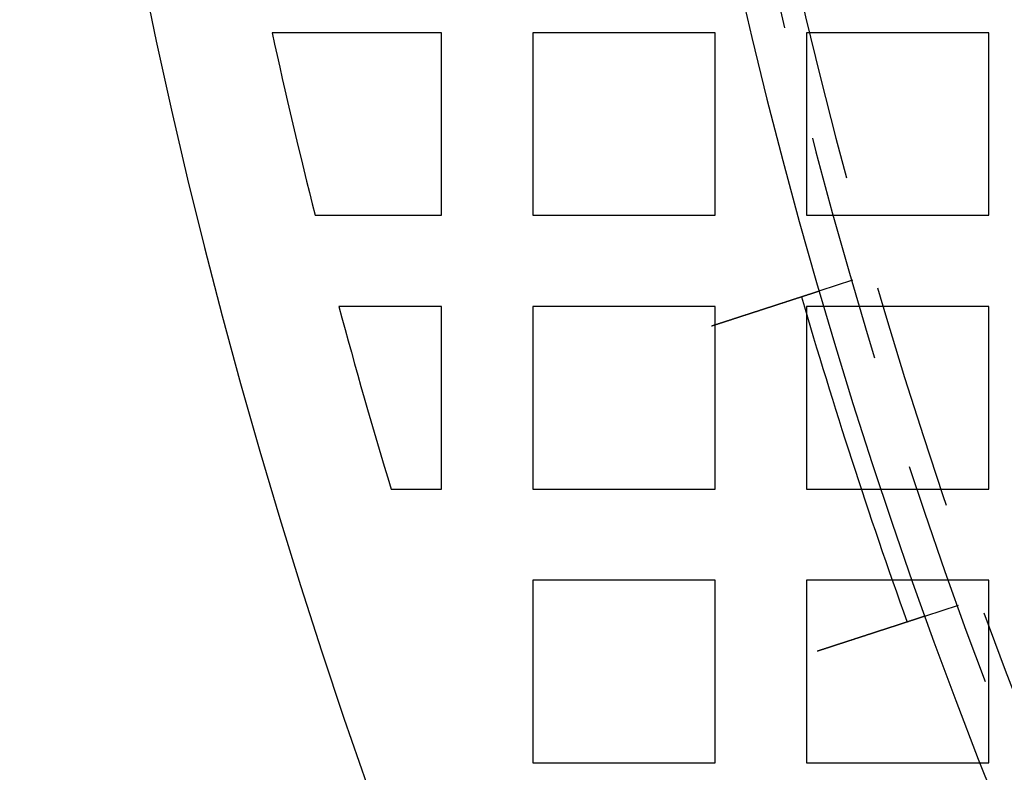
# Model space of a CAD drawing. Extents: x -1006 to 879, y -828 to 88.
# Drawn here: x -1006 to -963, y -638 to -605 of the extents above; entities that cross this region are included whole.
import ezdxf

# ---------------------------------------------------------------- set-up
doc = ezdxf.new("R2010")
doc.units = 0
doc.header["$LTSCALE"] = 40
doc.linetypes.add('VERDECKT', pattern=[0.375, 0.25, -0.125])
doc.layers.get('0').update_dxf_attribs({"linetype": 'CONTINUOUS'})
doc.layers.add('STEMPEL', color=3, linetype='CONTINUOUS')

# ---------------------------------------------------------------- blocks, each defined once
blk = doc.blocks.new('A$C482E4CF6')
at = {"color": 1, "linetype": 'VERDECKT'}
for p, q in [((-987.818, -597.213), (-995.251, -597.213)), ((-987.818, -605.213), (-987.818, -597.213)), ((-975.818, -597.213), (-983.818, -597.213)), ((-983.818, -597.213), (-983.818, -605.213)), ((-975.818, -605.213), (-975.818, -597.213)), ((-963.818, -597.213), (-971.818, -597.213)), ((-971.818, -597.213), (-971.818, -605.213)), ((-963.818, -605.213), (-963.818, -597.213)), ((-993.365, -605.213), (-987.818, -605.213)), ((-983.818, -605.213), (-975.818, -605.213)), ((-971.818, -605.213), (-963.818, -605.213)), ((-969.801, -608.056), (-971.228, -608.52)), ((-987.818, -609.213), (-992.322, -609.213)), ((-987.818, -617.213), (-987.818, -609.213)), ((-975.818, -609.213), (-983.818, -609.213)), ((-983.818, -609.213), (-983.818, -617.213)), ((-975.818, -617.213), (-975.818, -609.213)), ((-963.818, -609.213), (-971.818, -609.213)), ((-971.818, -609.213), (-971.818, -617.213)), ((-963.818, -617.213), (-963.818, -609.213)), ((-990.03, -617.213), (-987.818, -617.213)), ((-983.818, -617.213), (-975.818, -617.213)), ((-971.818, -617.213), (-963.818, -617.213)), ((-975.818, -621.213), (-983.818, -621.213)), ((-983.818, -621.213), (-983.818, -629.213)), ((-975.818, -629.213), (-975.818, -621.213)), ((-963.818, -621.213), (-971.818, -621.213)), ((-971.818, -621.213), (-971.818, -629.213)), ((-963.818, -629.213), (-963.818, -621.213)), ((-965.167, -622.317), (-966.595, -622.781)), ((-983.818, -629.213), (-975.818, -629.213)), ((-971.818, -629.213), (-963.818, -629.213))]:
    blk.add_line(p, q, dxfattribs=at)
at = {"color": 3}
for points in [[(-975.986, -610.066, 0), (-975.974, -610.062, 0), (-975.961, -610.058, 0), (-975.949, -610.054, 0), (-975.937, -610.05, 0), (-975.924, -610.046, 0), (-975.912, -610.042, 0), (-975.899, -610.037, 0), (-975.887, -610.033, 0), (-975.874, -610.029, 0), (-975.862, -610.025, 0), (-975.849, -610.021, 0), (-975.837, -610.017, 0), (-975.824, -610.013, 0), (-975.812, -610.009, 0), (-975.799, -610.005, 0), (-975.786, -610.001, 0), (-975.774, -609.997, 0), (-975.761, -609.992, 0), (-975.748, -609.988, 0), (-975.735, -609.984, 0), (-975.723, -609.98, 0), (-975.71, -609.976, 0), (-975.697, -609.972, 0), (-975.684, -609.968, 0), (-975.671, -609.963, 0), (-975.658, -609.959, 0), (-975.646, -609.955, 0), (-975.633, -609.951, 0), (-975.62, -609.947, 0), (-975.607, -609.942, 0), (-975.594, -609.938, 0), (-975.581, -609.934, 0), (-975.568, -609.93, 0), (-975.555, -609.926, 0), (-975.542, -609.921, 0), (-975.529, -609.917, 0), (-975.516, -609.913, 0), (-975.503, -609.909, 0), (-975.49, -609.904, 0), (-975.477, -609.9, 0), (-975.464, -609.896, 0), (-975.45, -609.892, 0), (-975.437, -609.887, 0), (-975.424, -609.883, 0), (-975.411, -609.879, 0), (-975.398, -609.875, 0), (-975.385, -609.87, 0), (-975.372, -609.866, 0), (-975.359, -609.862, 0), (-975.346, -609.857, 0), (-975.332, -609.853, 0), (-975.319, -609.849, 0), (-975.306, -609.845, 0), (-975.293, -609.84, 0), (-975.28, -609.836, 0), (-975.267, -609.832, 0), (-975.253, -609.828, 0), (-975.24, -609.823, 0), (-975.227, -609.819, 0), (-975.214, -609.815, 0), (-975.201, -609.81, 0), (-975.188, -609.806, 0), (-975.175, -609.802, 0), (-975.161, -609.798, 0), (-975.148, -609.793, 0), (-975.135, -609.789, 0), (-975.122, -609.785, 0), (-975.109, -609.781, 0), (-975.096, -609.776, 0), (-975.083, -609.772, 0), (-975.069, -609.768, 0), (-975.056, -609.764, 0), (-975.043, -609.759, 0), (-975.03, -609.755, 0), (-975.017, -609.751, 0), (-975.004, -609.747, 0), (-974.991, -609.742, 0), (-974.978, -609.738, 0), (-974.965, -609.734, 0), (-974.952, -609.73, 0), (-974.939, -609.725, 0), (-974.926, -609.721, 0), (-974.913, -609.717, 0), (-974.9, -609.713, 0), (-974.887, -609.708, 0), (-974.874, -609.704, 0), (-974.861, -609.7, 0), (-974.848, -609.696, 0), (-974.835, -609.692, 0), (-974.822, -609.687, 0), (-974.809, -609.683, 0), (-974.797, -609.679, 0), (-974.784, -609.675, 0), (-974.771, -609.671, 0), (-974.758, -609.667, 0), (-974.745, -609.662, 0), (-974.733, -609.658, 0), (-974.72, -609.654, 0), (-974.707, -609.65, 0), (-974.694, -609.646, 0), (-974.682, -609.642, 0), (-974.669, -609.638, 0), (-974.656, -609.634, 0), (-974.644, -609.629, 0), (-974.631, -609.625, 0), (-974.619, -609.621, 0), (-974.606, -609.617, 0), (-974.593, -609.613, 0), (-974.581, -609.609, 0), (-974.569, -609.605, 0), (-974.556, -609.601, 0), (-974.544, -609.597, 0), (-974.531, -609.593, 0), (-974.519, -609.589, 0), (-974.507, -609.585, 0), (-974.494, -609.581, 0), (-974.482, -609.577, 0), (-974.47, -609.573, 0), (-974.457, -609.569, 0), (-974.445, -609.565, 0), (-974.433, -609.561, 0), (-974.421, -609.557, 0), (-974.409, -609.553, 0), (-974.397, -609.549, 0), (-974.385, -609.545, 0), (-974.373, -609.541, 0), (-974.361, -609.538, 0), (-974.349, -609.534, 0), (-974.337, -609.53, 0), (-974.325, -609.526, 0), (-974.313, -609.522, 0), (-974.301, -609.518, 0), (-974.29, -609.514, 0), (-974.278, -609.511, 0), (-974.266, -609.507, 0), (-974.255, -609.503, 0), (-974.243, -609.499, 0), (-974.231, -609.496, 0), (-974.22, -609.492, 0), (-974.208, -609.488, 0), (-974.197, -609.484, 0), (-974.186, -609.481, 0), (-974.174, -609.477, 0), (-974.163, -609.473, 0), (-974.152, -609.47, 0), (-974.14, -609.466, 0), (-974.129, -609.462, 0), (-974.117, -609.458, 0), (-974.106, -609.455, 0), (-974.095, -609.451, 0), (-974.083, -609.447, 0), (-974.072, -609.444, 0), (-974.06, -609.44, 0), (-974.049, -609.436, 0), (-974.037, -609.432, 0), (-974.026, -609.429, 0), (-974.014, -609.425, 0), (-974.003, -609.421, 0), (-973.991, -609.418, 0), (-973.98, -609.414, 0), (-973.968, -609.41, 0), (-973.957, -609.406, 0), (-973.945, -609.403, 0), (-973.934, -609.399, 0), (-973.922, -609.395, 0), (-973.911, -609.391, 0), (-973.899, -609.388, 0), (-973.888, -609.384, 0), (-973.876, -609.38, 0), (-973.865, -609.376, 0), (-973.853, -609.373, 0), (-973.841, -609.369, 0), (-973.83, -609.365, 0), (-973.818, -609.361, 0), (-973.807, -609.358, 0), (-973.795, -609.354, 0), (-973.784, -609.35, 0), (-973.772, -609.346, 0), (-973.761, -609.342, 0), (-973.749, -609.339, 0), (-973.737, -609.335, 0), (-973.726, -609.331, 0), (-973.714, -609.327, 0), (-973.703, -609.324, 0), (-973.691, -609.32, 0), (-973.68, -609.316, 0), (-973.668, -609.312, 0), (-973.657, -609.309, 0), (-973.645, -609.305, 0), (-973.634, -609.301, 0), (-973.622, -609.298, 0), (-973.611, -609.294, 0), (-973.599, -609.29, 0), (-973.588, -609.286, 0), (-973.576, -609.283, 0), (-973.565, -609.279, 0), (-973.553, -609.275, 0), (-973.542, -609.271, 0), (-973.531, -609.268, 0), (-973.519, -609.264, 0), (-973.508, -609.26, 0), (-973.496, -609.257, 0), (-973.485, -609.253, 0), (-973.474, -609.249, 0), (-973.462, -609.246, 0), (-973.451, -609.242, 0), (-973.44, -609.238, 0), (-973.429, -609.235, 0), (-973.417, -609.231, 0), (-973.406, -609.227, 0), (-973.395, -609.224, 0), (-973.384, -609.22, 0), (-973.372, -609.216, 0), (-973.361, -609.213, 0), (-973.35, -609.209, 0), (-973.339, -609.206, 0), (-973.328, -609.202, 0), (-973.317, -609.198, 0), (-973.306, -609.195, 0), (-973.295, -609.191, 0), (-973.284, -609.188, 0), (-973.273, -609.184, 0), (-973.262, -609.18, 0), (-973.251, -609.177, 0), (-973.24, -609.173, 0), (-973.229, -609.17, 0), (-973.218, -609.166, 0), (-973.208, -609.163, 0), (-973.197, -609.159, 0), (-973.186, -609.156, 0), (-973.175, -609.152, 0), (-973.165, -609.149, 0), (-973.154, -609.145, 0), (-973.143, -609.142, 0), (-973.133, -609.138, 0), (-973.122, -609.135, 0), (-973.111, -609.132, 0), (-973.101, -609.128, 0), (-973.09, -609.125, 0), (-973.08, -609.121, 0), (-973.069, -609.118, 0), (-973.059, -609.115, 0), (-973.049, -609.111, 0), (-973.038, -609.108, 0), (-973.028, -609.104, 0), (-973.018, -609.101, 0), (-973.007, -609.098, 0), (-972.997, -609.094, 0), (-972.987, -609.091, 0), (-972.977, -609.088, 0), (-972.966, -609.085, 0), (-972.956, -609.081, 0), (-972.946, -609.078, 0), (-972.936, -609.075, 0), (-972.926, -609.071, 0), (-972.916, -609.068, 0), (-972.906, -609.065, 0), (-972.896, -609.062, 0), (-972.887, -609.059, 0), (-972.877, -609.055, 0), (-972.867, -609.052, 0), (-972.857, -609.049, 0), (-972.848, -609.046, 0), (-972.838, -609.043, 0), (-972.828, -609.04, 0), (-972.819, -609.036, 0), (-972.809, -609.033, 0), (-972.8, -609.03, 0), (-972.79, -609.027, 0), (-972.781, -609.024, 0), (-972.771, -609.021, 0), (-972.762, -609.018, 0), (-972.753, -609.015, 0), (-972.743, -609.012, 0), (-972.734, -609.009, 0), (-972.725, -609.006, 0), (-972.716, -609.003, 0), (-972.707, -609, 0), (-972.698, -608.997, 0), (-972.689, -608.994, 0), (-972.68, -608.991, 0), (-972.671, -608.988, 0), (-972.662, -608.985, 0), (-972.653, -608.983, 0), (-972.644, -608.98, 0), (-972.635, -608.977, 0), (-972.627, -608.974, 0), (-972.618, -608.971, 0), (-972.609, -608.968, 0), (-972.601, -608.966, 0), (-972.592, -608.963, 0), (-972.583, -608.96, 0), (-972.575, -608.957, 0), (-972.566, -608.954, 0), (-972.557, -608.952, 0), (-972.549, -608.949, 0), (-972.54, -608.946, 0), (-972.531, -608.943, 0), (-972.523, -608.94, 0), (-972.514, -608.938, 0), (-972.506, -608.935, 0), (-972.497, -608.932, 0), (-972.488, -608.929, 0), (-972.48, -608.926, 0), (-972.471, -608.924, 0), (-972.463, -608.921, 0), (-972.454, -608.918, 0), (-972.446, -608.915, 0), (-972.437, -608.912, 0), (-972.429, -608.91, 0), (-972.42, -608.907, 0), (-972.411, -608.904, 0), (-972.403, -608.901, 0), (-972.395, -608.899, 0), (-972.386, -608.896, 0), (-972.378, -608.893, 0), (-972.369, -608.89, 0), (-972.361, -608.888, 0), (-972.352, -608.885, 0), (-972.344, -608.882, 0), (-972.336, -608.88, 0), (-972.327, -608.877, 0), (-972.319, -608.874, 0), (-972.311, -608.871, 0), (-972.302, -608.869, 0), (-972.294, -608.866, 0), (-972.286, -608.863, 0), (-972.277, -608.861, 0), (-972.269, -608.858, 0), (-972.261, -608.855, 0), (-972.253, -608.853, 0), (-972.245, -608.85, 0), (-972.236, -608.847, 0), (-972.228, -608.845, 0), (-972.22, -608.842, 0), (-972.212, -608.839, 0), (-972.204, -608.837, 0), (-972.196, -608.834, 0), (-972.188, -608.832, 0), (-972.18, -608.829, 0), (-972.172, -608.826, 0), (-972.164, -608.824, 0), (-972.156, -608.821, 0), (-972.148, -608.819, 0), (-972.14, -608.816, 0), (-972.133, -608.814, 0), (-972.125, -608.811, 0), (-972.117, -608.808, 0), (-972.109, -608.806, 0), (-972.102, -608.803, 0), (-972.094, -608.801, 0), (-972.086, -608.798, 0), (-972.078, -608.796, 0), (-972.071, -608.793, 0), (-972.063, -608.791, 0), (-972.056, -608.789, 0), (-972.048, -608.786, 0), (-972.041, -608.784, 0), (-972.033, -608.781, 0), (-972.026, -608.779, 0), (-972.018, -608.776, 0), (-972.011, -608.774, 0), (-972.004, -608.772, 0), (-971.997, -608.769, 0), (-971.989, -608.767, 0), (-971.982, -608.765, 0), (-971.975, -608.762, 0), (-971.968, -608.76, 0), (-971.961, -608.758, 0), (-971.954, -608.755, 0), (-971.946, -608.753, 0), (-971.939, -608.751, 0), (-971.932, -608.749, 0), (-971.926, -608.746, 0), (-971.919, -608.744, 0), (-971.912, -608.742, 0), (-971.905, -608.74, 0), (-971.898, -608.737, 0), (-971.891, -608.735, 0), (-971.885, -608.733, 0), (-971.878, -608.731, 0), (-971.871, -608.729, 0), (-971.865, -608.726, 0), (-971.858, -608.724, 0), (-971.851, -608.722, 0), (-971.845, -608.72, 0), (-971.838, -608.718, 0), (-971.832, -608.716, 0), (-971.826, -608.714, 0), (-971.819, -608.712, 0), (-971.813, -608.71, 0), (-971.807, -608.708, 0), (-971.8, -608.706, 0), (-971.794, -608.704, 0), (-971.788, -608.702, 0), (-971.782, -608.7, 0), (-971.776, -608.698, 0), (-971.77, -608.696, 0), (-971.764, -608.694, 0), (-971.758, -608.692, 0), (-971.752, -608.69, 0), (-971.746, -608.688, 0), (-971.74, -608.686, 0), (-971.734, -608.684, 0), (-971.728, -608.682, 0), (-971.723, -608.68, 0), (-971.717, -608.678, 0), (-971.711, -608.677, 0), (-971.706, -608.675, 0), (-971.7, -608.673, 0), (-971.694, -608.671, 0), (-971.689, -608.669, 0), (-971.683, -608.668, 0), (-971.678, -608.666, 0), (-971.673, -608.664, 0), (-971.667, -608.662, 0), (-971.662, -608.661, 0), (-971.657, -608.659, 0), (-971.651, -608.657, 0), (-971.646, -608.656, 0), (-971.641, -608.654, 0), (-971.636, -608.652, 0), (-971.631, -608.651, 0), (-971.626, -608.649, 0), (-971.621, -608.647, 0), (-971.616, -608.646, 0), (-971.611, -608.644, 0), (-971.606, -608.643, 0), (-971.601, -608.641, 0), (-971.597, -608.639, 0), (-971.592, -608.638, 0), (-971.587, -608.636, 0), (-971.583, -608.635, 0), (-971.578, -608.633, 0), (-971.573, -608.632, 0), (-971.569, -608.63, 0), (-971.564, -608.629, 0), (-971.559, -608.627, 0), (-971.555, -608.626, 0), (-971.55, -608.624, 0), (-971.546, -608.623, 0), (-971.541, -608.621, 0), (-971.537, -608.62, 0), (-971.533, -608.619, 0), (-971.528, -608.617, 0), (-971.524, -608.616, 0), (-971.519, -608.614, 0), (-971.515, -608.613, 0), (-971.511, -608.611, 0), (-971.506, -608.61, 0), (-971.502, -608.609, 0), (-971.498, -608.607, 0), (-971.494, -608.606, 0), (-971.489, -608.605, 0), (-971.485, -608.603, 0), (-971.481, -608.602, 0), (-971.477, -608.601, 0), (-971.473, -608.599, 0), (-971.469, -608.598, 0), (-971.465, -608.597, 0), (-971.461, -608.595, 0), (-971.457, -608.594, 0), (-971.453, -608.593, 0), (-971.449, -608.591, 0), (-971.445, -608.59, 0), (-971.441, -608.589, 0), (-971.437, -608.588, 0), (-971.433, -608.586, 0), (-971.43, -608.585, 0), (-971.426, -608.584, 0), (-971.422, -608.583, 0), (-971.419, -608.582, 0), (-971.415, -608.58, 0), (-971.411, -608.579, 0), (-971.408, -608.578, 0), (-971.404, -608.577, 0), (-971.4, -608.576, 0), (-971.397, -608.575, 0), (-971.393, -608.573, 0), (-971.39, -608.572, 0), (-971.387, -608.571, 0), (-971.383, -608.57, 0), (-971.38, -608.569, 0), (-971.377, -608.568, 0), (-971.373, -608.567, 0), (-971.37, -608.566, 0), (-971.367, -608.565, 0), (-971.364, -608.564, 0), (-971.36, -608.563, 0), (-971.357, -608.562, 0), (-971.354, -608.561, 0), (-971.351, -608.56, 0), (-971.348, -608.559, 0), (-971.345, -608.558, 0), (-971.342, -608.557, 0), (-971.339, -608.556, 0), (-971.337, -608.555, 0), (-971.334, -608.554, 0), (-971.331, -608.553, 0), (-971.328, -608.552, 0), (-971.326, -608.551, 0), (-971.323, -608.55, 0), (-971.32, -608.55, 0), (-971.318, -608.549, 0), (-971.315, -608.548, 0), (-971.313, -608.547, 0), (-971.31, -608.546, 0), (-971.308, -608.546, 0), (-971.305, -608.545, 0), (-971.303, -608.544, 0), (-971.301, -608.543, 0), (-971.298, -608.542, 0), (-971.296, -608.542, 0), (-971.294, -608.541, 0), (-971.292, -608.54, 0), (-971.29, -608.54, 0), (-971.287, -608.539, 0), (-971.285, -608.538, 0), (-971.283, -608.538, 0), (-971.281, -608.537, 0), (-971.279, -608.536, 0), (-971.278, -608.536, 0), (-971.276, -608.535, 0), (-971.274, -608.535, 0), (-971.272, -608.534, 0), (-971.27, -608.533, 0), (-971.269, -608.533, 0), (-971.267, -608.532, 0), (-971.265, -608.532, 0), (-971.264, -608.531, 0), (-971.262, -608.531, 0), (-971.261, -608.53, 0), (-971.259, -608.53, 0), (-971.258, -608.529, 0), (-971.256, -608.529, 0), (-971.255, -608.528, 0), (-971.253, -608.528, 0), (-971.252, -608.527, 0), (-971.251, -608.527, 0), (-971.25, -608.527, 0), (-971.248, -608.526, 0), (-971.247, -608.526, 0), (-971.246, -608.525, 0), (-971.245, -608.525, 0), (-971.244, -608.525, 0), (-971.243, -608.524, 0), (-971.242, -608.524, 0), (-971.241, -608.524, 0), (-971.24, -608.524, 0), (-971.239, -608.523, 0), (-971.238, -608.523, 0), (-971.237, -608.523, 0), (-971.237, -608.522, 0), (-971.236, -608.522, 0), (-971.235, -608.522, 0), (-971.235, -608.522, 0), (-971.234, -608.522, 0), (-971.233, -608.521, 0), (-971.233, -608.521, 0), (-971.232, -608.521, 0), (-971.232, -608.521, 0), (-971.231, -608.521, 0), (-971.231, -608.521, 0), (-971.23, -608.52, 0), (-971.23, -608.52, 0), (-971.23, -608.52, 0), (-971.23, -608.52, 0), (-971.229, -608.52, 0), (-971.229, -608.52, 0), (-971.229, -608.52, 0), (-971.229, -608.52, 0), (-971.229, -608.52, 0), (-971.228, -608.52, 0), (-971.228, -608.52, 0), (-971.228, -608.52, 0)], [(-966.595, -622.781, 0), (-966.595, -622.781, 0), (-966.595, -622.781, 0), (-966.595, -622.781, 0), (-966.595, -622.781, 0), (-966.595, -622.781, 0), (-966.595, -622.781, 0), (-966.596, -622.781, 0), (-966.596, -622.781, 0), (-966.596, -622.781, 0), (-966.596, -622.781, 0), (-966.597, -622.782, 0), (-966.597, -622.782, 0), (-966.598, -622.782, 0), (-966.598, -622.782, 0), (-966.599, -622.782, 0), (-966.599, -622.782, 0), (-966.6, -622.783, 0), (-966.6, -622.783, 0), (-966.601, -622.783, 0), (-966.602, -622.783, 0), (-966.602, -622.783, 0), (-966.603, -622.784, 0), (-966.604, -622.784, 0), (-966.605, -622.784, 0), (-966.605, -622.784, 0), (-966.606, -622.785, 0), (-966.607, -622.785, 0), (-966.608, -622.785, 0), (-966.609, -622.786, 0), (-966.61, -622.786, 0), (-966.611, -622.786, 0), (-966.612, -622.787, 0), (-966.613, -622.787, 0), (-966.615, -622.787, 0), (-966.616, -622.788, 0), (-966.617, -622.788, 0), (-966.618, -622.789, 0), (-966.62, -622.789, 0), (-966.621, -622.789, 0), (-966.622, -622.79, 0), (-966.624, -622.79, 0), (-966.625, -622.791, 0), (-966.627, -622.791, 0), (-966.628, -622.792, 0), (-966.63, -622.792, 0), (-966.631, -622.793, 0), (-966.633, -622.793, 0), (-966.635, -622.794, 0), (-966.637, -622.795, 0), (-966.638, -622.795, 0), (-966.64, -622.796, 0), (-966.642, -622.796, 0), (-966.644, -622.797, 0), (-966.646, -622.797, 0), (-966.648, -622.798, 0), (-966.65, -622.799, 0), (-966.652, -622.799, 0), (-966.654, -622.8, 0), (-966.656, -622.801, 0), (-966.658, -622.801, 0), (-966.66, -622.802, 0), (-966.662, -622.803, 0), (-966.665, -622.804, 0), (-966.667, -622.804, 0), (-966.669, -622.805, 0), (-966.671, -622.806, 0), (-966.674, -622.807, 0), (-966.676, -622.807, 0), (-966.679, -622.808, 0), (-966.681, -622.809, 0), (-966.684, -622.81, 0), (-966.686, -622.811, 0), (-966.689, -622.812, 0), (-966.692, -622.812, 0), (-966.694, -622.813, 0), (-966.697, -622.814, 0), (-966.7, -622.815, 0), (-966.703, -622.816, 0), (-966.706, -622.817, 0), (-966.709, -622.818, 0), (-966.712, -622.819, 0), (-966.715, -622.82, 0), (-966.718, -622.821, 0), (-966.721, -622.822, 0), (-966.724, -622.823, 0), (-966.727, -622.824, 0), (-966.73, -622.825, 0), (-966.733, -622.826, 0), (-966.736, -622.827, 0), (-966.74, -622.828, 0), (-966.743, -622.829, 0), (-966.746, -622.83, 0), (-966.749, -622.831, 0), (-966.753, -622.832, 0), (-966.756, -622.833, 0), (-966.76, -622.835, 0), (-966.763, -622.836, 0), (-966.767, -622.837, 0), (-966.77, -622.838, 0), (-966.774, -622.839, 0), (-966.777, -622.84, 0), (-966.781, -622.841, 0), (-966.785, -622.843, 0), (-966.788, -622.844, 0), (-966.792, -622.845, 0), (-966.796, -622.846, 0), (-966.8, -622.848, 0), (-966.804, -622.849, 0), (-966.807, -622.85, 0), (-966.811, -622.851, 0), (-966.815, -622.853, 0), (-966.819, -622.854, 0), (-966.823, -622.855, 0), (-966.827, -622.856, 0), (-966.831, -622.858, 0), (-966.835, -622.859, 0), (-966.839, -622.86, 0), (-966.843, -622.862, 0), (-966.847, -622.863, 0), (-966.852, -622.864, 0), (-966.856, -622.866, 0), (-966.86, -622.867, 0), (-966.864, -622.868, 0), (-966.868, -622.87, 0), (-966.873, -622.871, 0), (-966.877, -622.873, 0), (-966.881, -622.874, 0), (-966.886, -622.875, 0), (-966.89, -622.877, 0), (-966.894, -622.878, 0), (-966.899, -622.88, 0), (-966.903, -622.881, 0), (-966.908, -622.883, 0), (-966.912, -622.884, 0), (-966.917, -622.886, 0), (-966.921, -622.887, 0), (-966.926, -622.888, 0), (-966.93, -622.89, 0), (-966.935, -622.891, 0), (-966.94, -622.893, 0), (-966.944, -622.894, 0), (-966.949, -622.896, 0), (-966.953, -622.897, 0), (-966.958, -622.899, 0), (-966.963, -622.901, 0), (-966.968, -622.902, 0), (-966.972, -622.904, 0), (-966.977, -622.905, 0), (-966.982, -622.907, 0), (-966.987, -622.908, 0), (-966.992, -622.91, 0), (-966.997, -622.912, 0), (-967.002, -622.913, 0), (-967.007, -622.915, 0), (-967.012, -622.917, 0), (-967.018, -622.918, 0), (-967.023, -622.92, 0), (-967.028, -622.922, 0), (-967.033, -622.923, 0), (-967.039, -622.925, 0), (-967.044, -622.927, 0), (-967.05, -622.929, 0), (-967.055, -622.931, 0), (-967.061, -622.932, 0), (-967.066, -622.934, 0), (-967.072, -622.936, 0), (-967.077, -622.938, 0), (-967.083, -622.94, 0), (-967.089, -622.941, 0), (-967.095, -622.943, 0), (-967.1, -622.945, 0), (-967.106, -622.947, 0), (-967.112, -622.949, 0), (-967.118, -622.951, 0), (-967.124, -622.953, 0), (-967.13, -622.955, 0), (-967.136, -622.957, 0), (-967.142, -622.959, 0), (-967.148, -622.961, 0), (-967.154, -622.963, 0), (-967.16, -622.965, 0), (-967.167, -622.967, 0), (-967.173, -622.969, 0), (-967.179, -622.971, 0), (-967.186, -622.973, 0), (-967.192, -622.975, 0), (-967.198, -622.977, 0), (-967.205, -622.979, 0), (-967.211, -622.981, 0), (-967.218, -622.983, 0), (-967.224, -622.985, 0), (-967.231, -622.988, 0), (-967.238, -622.99, 0), (-967.244, -622.992, 0), (-967.251, -622.994, 0), (-967.258, -622.996, 0), (-967.264, -622.999, 0), (-967.271, -623.001, 0), (-967.278, -623.003, 0), (-967.285, -623.005, 0), (-967.292, -623.007, 0), (-967.299, -623.01, 0), (-967.306, -623.012, 0), (-967.313, -623.014, 0), (-967.32, -623.017, 0), (-967.327, -623.019, 0), (-967.334, -623.021, 0), (-967.341, -623.023, 0), (-967.348, -623.026, 0), (-967.356, -623.028, 0), (-967.363, -623.03, 0), (-967.37, -623.033, 0), (-967.377, -623.035, 0), (-967.385, -623.038, 0), (-967.392, -623.04, 0), (-967.4, -623.042, 0), (-967.407, -623.045, 0), (-967.415, -623.047, 0), (-967.422, -623.05, 0), (-967.43, -623.052, 0), (-967.437, -623.055, 0), (-967.445, -623.057, 0), (-967.452, -623.06, 0), (-967.46, -623.062, 0), (-967.468, -623.065, 0), (-967.476, -623.067, 0), (-967.483, -623.07, 0), (-967.491, -623.072, 0), (-967.499, -623.075, 0), (-967.507, -623.077, 0), (-967.515, -623.08, 0), (-967.522, -623.082, 0), (-967.53, -623.085, 0), (-967.538, -623.088, 0), (-967.546, -623.09, 0), (-967.554, -623.093, 0), (-967.562, -623.095, 0), (-967.57, -623.098, 0), (-967.578, -623.101, 0), (-967.587, -623.103, 0), (-967.595, -623.106, 0), (-967.603, -623.108, 0), (-967.611, -623.111, 0), (-967.619, -623.114, 0), (-967.627, -623.116, 0), (-967.635, -623.119, 0), (-967.644, -623.122, 0), (-967.652, -623.124, 0), (-967.66, -623.127, 0), (-967.669, -623.13, 0), (-967.677, -623.133, 0), (-967.685, -623.135, 0), (-967.693, -623.138, 0), (-967.702, -623.141, 0), (-967.71, -623.143, 0), (-967.719, -623.146, 0), (-967.727, -623.149, 0), (-967.735, -623.152, 0), (-967.744, -623.154, 0), (-967.752, -623.157, 0), (-967.761, -623.16, 0), (-967.769, -623.163, 0), (-967.778, -623.165, 0), (-967.786, -623.168, 0), (-967.795, -623.171, 0), (-967.803, -623.174, 0), (-967.812, -623.176, 0), (-967.82, -623.179, 0), (-967.829, -623.182, 0), (-967.838, -623.185, 0), (-967.846, -623.188, 0), (-967.855, -623.19, 0), (-967.863, -623.193, 0), (-967.872, -623.196, 0), (-967.88, -623.199, 0), (-967.889, -623.201, 0), (-967.898, -623.204, 0), (-967.906, -623.207, 0), (-967.915, -623.21, 0), (-967.924, -623.213, 0), (-967.932, -623.216, 0), (-967.941, -623.218, 0), (-967.95, -623.221, 0), (-967.958, -623.224, 0), (-967.967, -623.227, 0), (-967.976, -623.23, 0), (-967.984, -623.232, 0), (-967.993, -623.235, 0), (-968.002, -623.238, 0), (-968.01, -623.241, 0), (-968.019, -623.244, 0), (-968.028, -623.247, 0), (-968.037, -623.25, 0), (-968.046, -623.252, 0), (-968.055, -623.255, 0), (-968.064, -623.258, 0), (-968.073, -623.261, 0), (-968.082, -623.264, 0), (-968.091, -623.267, 0), (-968.1, -623.27, 0), (-968.11, -623.273, 0), (-968.119, -623.276, 0), (-968.128, -623.279, 0), (-968.138, -623.282, 0), (-968.147, -623.285, 0), (-968.156, -623.288, 0), (-968.166, -623.291, 0), (-968.175, -623.295, 0), (-968.185, -623.298, 0), (-968.195, -623.301, 0), (-968.204, -623.304, 0), (-968.214, -623.307, 0), (-968.224, -623.31, 0), (-968.233, -623.313, 0), (-968.243, -623.317, 0), (-968.253, -623.32, 0), (-968.263, -623.323, 0), (-968.273, -623.326, 0), (-968.283, -623.329, 0), (-968.293, -623.333, 0), (-968.303, -623.336, 0), (-968.313, -623.339, 0), (-968.323, -623.342, 0), (-968.333, -623.346, 0), (-968.343, -623.349, 0), (-968.353, -623.352, 0), (-968.363, -623.356, 0), (-968.374, -623.359, 0), (-968.384, -623.362, 0), (-968.394, -623.366, 0), (-968.404, -623.369, 0), (-968.415, -623.372, 0), (-968.425, -623.376, 0), (-968.436, -623.379, 0), (-968.446, -623.382, 0), (-968.457, -623.386, 0), (-968.467, -623.389, 0), (-968.478, -623.393, 0), (-968.488, -623.396, 0), (-968.499, -623.4, 0), (-968.509, -623.403, 0), (-968.52, -623.407, 0), (-968.531, -623.41, 0), (-968.542, -623.413, 0), (-968.552, -623.417, 0), (-968.563, -623.42, 0), (-968.574, -623.424, 0), (-968.585, -623.428, 0), (-968.596, -623.431, 0), (-968.606, -623.435, 0), (-968.617, -623.438, 0), (-968.628, -623.442, 0), (-968.639, -623.445, 0), (-968.65, -623.449, 0), (-968.661, -623.452, 0), (-968.672, -623.456, 0), (-968.683, -623.46, 0), (-968.694, -623.463, 0), (-968.705, -623.467, 0), (-968.716, -623.47, 0), (-968.728, -623.474, 0), (-968.739, -623.478, 0), (-968.75, -623.481, 0), (-968.761, -623.485, 0), (-968.772, -623.488, 0), (-968.784, -623.492, 0), (-968.795, -623.496, 0), (-968.806, -623.499, 0), (-968.817, -623.503, 0), (-968.829, -623.507, 0), (-968.84, -623.51, 0), (-968.851, -623.514, 0), (-968.863, -623.518, 0), (-968.874, -623.522, 0), (-968.885, -623.525, 0), (-968.897, -623.529, 0), (-968.908, -623.533, 0), (-968.92, -623.536, 0), (-968.931, -623.54, 0), (-968.943, -623.544, 0), (-968.954, -623.548, 0), (-968.965, -623.551, 0), (-968.977, -623.555, 0), (-968.988, -623.559, 0), (-969, -623.562, 0), (-969.011, -623.566, 0), (-969.023, -623.57, 0), (-969.034, -623.574, 0), (-969.046, -623.577, 0), (-969.058, -623.581, 0), (-969.069, -623.585, 0), (-969.081, -623.589, 0), (-969.092, -623.592, 0), (-969.104, -623.596, 0), (-969.115, -623.6, 0), (-969.127, -623.604, 0), (-969.138, -623.607, 0), (-969.15, -623.611, 0), (-969.161, -623.615, 0), (-969.173, -623.619, 0), (-969.185, -623.622, 0), (-969.196, -623.626, 0), (-969.208, -623.63, 0), (-969.219, -623.634, 0), (-969.231, -623.637, 0), (-969.242, -623.641, 0), (-969.254, -623.645, 0), (-969.266, -623.649, 0), (-969.277, -623.652, 0), (-969.289, -623.656, 0), (-969.3, -623.66, 0), (-969.312, -623.664, 0), (-969.323, -623.667, 0), (-969.335, -623.671, 0), (-969.346, -623.675, 0), (-969.358, -623.679, 0), (-969.369, -623.682, 0), (-969.381, -623.686, 0), (-969.392, -623.69, 0), (-969.404, -623.694, 0), (-969.415, -623.697, 0), (-969.427, -623.701, 0), (-969.438, -623.705, 0), (-969.449, -623.709, 0), (-969.461, -623.712, 0), (-969.472, -623.716, 0), (-969.484, -623.72, 0), (-969.495, -623.723, 0), (-969.506, -623.727, 0), (-969.518, -623.731, 0), (-969.529, -623.734, 0), (-969.54, -623.738, 0), (-969.552, -623.742, 0), (-969.563, -623.745, 0), (-969.575, -623.749, 0), (-969.586, -623.753, 0), (-969.598, -623.757, 0), (-969.609, -623.76, 0), (-969.621, -623.764, 0), (-969.633, -623.768, 0), (-969.644, -623.772, 0), (-969.656, -623.776, 0), (-969.668, -623.779, 0), (-969.68, -623.783, 0), (-969.691, -623.787, 0), (-969.703, -623.791, 0), (-969.715, -623.795, 0), (-969.727, -623.799, 0), (-969.739, -623.803, 0), (-969.751, -623.806, 0), (-969.763, -623.81, 0), (-969.775, -623.814, 0), (-969.787, -623.818, 0), (-969.799, -623.822, 0), (-969.812, -623.826, 0), (-969.824, -623.83, 0), (-969.836, -623.834, 0), (-969.848, -623.838, 0), (-969.86, -623.842, 0), (-969.873, -623.846, 0), (-969.885, -623.85, 0), (-969.898, -623.854, 0), (-969.91, -623.858, 0), (-969.922, -623.862, 0), (-969.935, -623.866, 0), (-969.947, -623.87, 0), (-969.96, -623.874, 0), (-969.972, -623.878, 0), (-969.985, -623.882, 0), (-969.997, -623.887, 0), (-970.01, -623.891, 0), (-970.023, -623.895, 0), (-970.035, -623.899, 0), (-970.048, -623.903, 0), (-970.061, -623.907, 0), (-970.073, -623.911, 0), (-970.086, -623.915, 0), (-970.099, -623.919, 0), (-970.112, -623.924, 0), (-970.124, -623.928, 0), (-970.137, -623.932, 0), (-970.15, -623.936, 0), (-970.163, -623.94, 0), (-970.176, -623.944, 0), (-970.189, -623.949, 0), (-970.201, -623.953, 0), (-970.214, -623.957, 0), (-970.227, -623.961, 0), (-970.24, -623.965, 0), (-970.253, -623.97, 0), (-970.266, -623.974, 0), (-970.279, -623.978, 0), (-970.292, -623.982, 0), (-970.305, -623.987, 0), (-970.318, -623.991, 0), (-970.331, -623.995, 0), (-970.344, -623.999, 0), (-970.357, -624.003, 0), (-970.37, -624.008, 0), (-970.383, -624.012, 0), (-970.396, -624.016, 0), (-970.41, -624.02, 0), (-970.423, -624.025, 0), (-970.436, -624.029, 0), (-970.449, -624.033, 0), (-970.462, -624.037, 0), (-970.475, -624.042, 0), (-970.488, -624.046, 0), (-970.501, -624.05, 0), (-970.515, -624.055, 0), (-970.528, -624.059, 0), (-970.541, -624.063, 0), (-970.554, -624.067, 0), (-970.567, -624.072, 0), (-970.58, -624.076, 0), (-970.593, -624.08, 0), (-970.607, -624.084, 0), (-970.62, -624.089, 0), (-970.633, -624.093, 0), (-970.646, -624.097, 0), (-970.659, -624.102, 0), (-970.672, -624.106, 0), (-970.686, -624.11, 0), (-970.699, -624.114, 0), (-970.712, -624.119, 0), (-970.725, -624.123, 0), (-970.738, -624.127, 0), (-970.751, -624.131, 0), (-970.764, -624.136, 0), (-970.777, -624.14, 0), (-970.791, -624.144, 0), (-970.804, -624.148, 0), (-970.817, -624.153, 0), (-970.83, -624.157, 0), (-970.843, -624.161, 0), (-970.856, -624.165, 0), (-970.869, -624.17, 0), (-970.882, -624.174, 0), (-970.895, -624.178, 0), (-970.908, -624.182, 0), (-970.921, -624.187, 0), (-970.934, -624.191, 0), (-970.947, -624.195, 0), (-970.96, -624.199, 0), (-970.973, -624.204, 0), (-970.986, -624.208, 0), (-970.999, -624.212, 0), (-971.012, -624.216, 0), (-971.025, -624.22, 0), (-971.038, -624.225, 0), (-971.05, -624.229, 0), (-971.063, -624.233, 0), (-971.076, -624.237, 0), (-971.089, -624.241, 0), (-971.102, -624.245, 0), (-971.114, -624.249, 0), (-971.127, -624.254, 0), (-971.14, -624.258, 0), (-971.153, -624.262, 0), (-971.165, -624.266, 0), (-971.178, -624.27, 0), (-971.191, -624.274, 0), (-971.203, -624.278, 0), (-971.216, -624.282, 0), (-971.228, -624.286, 0), (-971.241, -624.291, 0), (-971.253, -624.295, 0), (-971.266, -624.299, 0), (-971.278, -624.303, 0), (-971.291, -624.307, 0), (-971.303, -624.311, 0), (-971.315, -624.315, 0), (-971.328, -624.319, 0), (-971.34, -624.323, 0), (-971.352, -624.327, 0)]]:
    blk.add_polyline3d(points, dxfattribs=at)
at = {"color": 3, "linetype": 'CONTINUOUS'}
for radius, start, end in [(266.5, 10.98892, 349.01108), (241, 11.67651, 348.32349), (241.847, 196.22348, 199.77652)]:
    blk.add_arc((-739.818, -541.213), radius, start, end, dxfattribs=at)
at = {"color": 1, "linetype": 'VERDECKT'}
for radius, start, end in [(239.5, 11.66522, 348.33478), (238.5, 12.59331, 347.40669), (261.5, 192.36561, 194.16658), (261.5, 195.07233, 196.89574)]:
    blk.add_arc((-739.818, -541.213), radius, start, end, dxfattribs=at)

msp = doc.modelspace()

# ---------------------------------------------------------------- block references
at = {"layer": 'STEMPEL'}
msp.add_blockref('A$C482E4CF6', (0, -8.326), dxfattribs=at)

doc.saveas('drawing.dxf')
